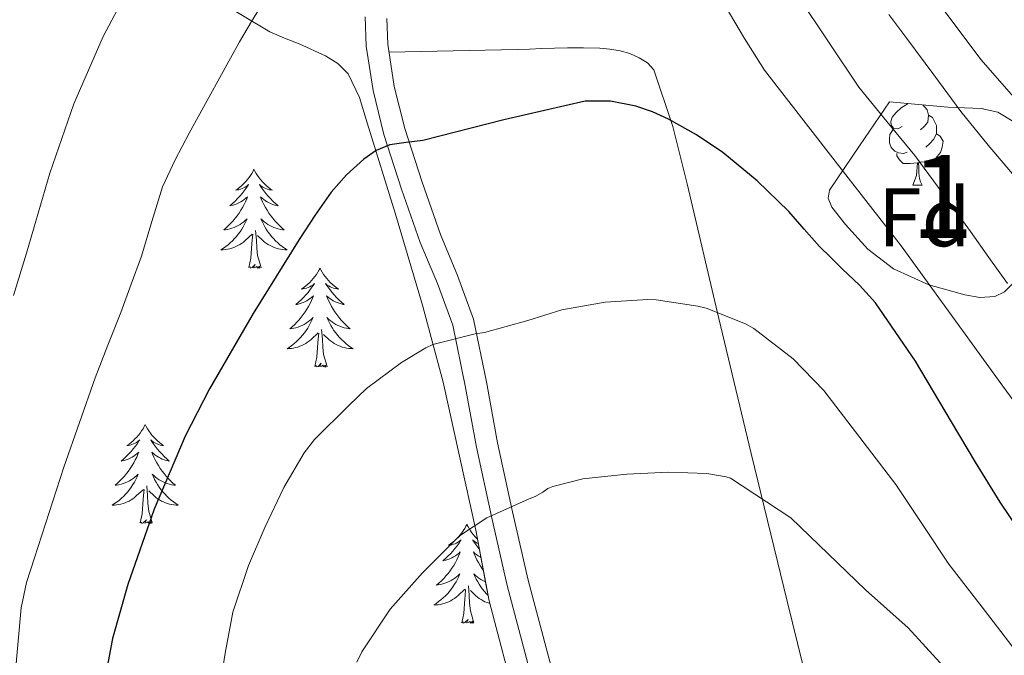
# Model space of a CAD drawing. Extents: x 582286 to 586783, y 770385 to 773410.
# Drawn here: x 583709 to 583828, y 772493 to 772570 of the extents above; entities that cross this region are included whole.
import ezdxf
from ezdxf.enums import TextEntityAlignment as Align

# ---------------------------------------------------------------- set-up
doc = ezdxf.new("R2010")
doc.units = 0
doc.header["$MEASUREMENT"] = 0
doc.linetypes.add('DGN Style 3', pattern=[65.723294, 46.94521, -18.778084])
for name, color, linetype in [('Nivel 21', 7, 'Continuous'), ('Nivel 35', 7, 'Continuous'), ('Nivel 36', 7, 'Continuous'), ('Nivel 37', 7, 'Continuous'), ('Nivel 4', 7, 'Continuous'), ('Nivel 48', 7, 'Continuous'), ('Nivel 5', 7, 'Continuous'), ('Nivel 57', 7, 'Continuous'), ('Nivel 61', 7, 'Continuous')]:
    doc.layers.add(name, color=color, linetype=linetype)
doc.styles.add('Style-arial', font='arial.shx', dxfattribs={"bigfont": 'arialbig.shx'})
doc.styles.add('Style-arialn', font='arialn.shx', dxfattribs={"bigfont": 'arialnbig.shx'})
doc.linetypes.add('5zonar', pattern='A,-5,[1,dgnlstyle.shx,S=0.08,R=0,X=0,Y=0],-5', length=10)

msp = doc.modelspace()

# ---------------------------------------------------------------- linework, layer by layer
at = {"layer": 'Nivel 21', "color": 19, "linetype": 'Continuous', "lineweight": 0}
msp.add_polyline3d([(583750.732, 772569.849, 722.582), (583750.875, 772566.31, 723.201), (583751.695, 772560.975, 723.985), (583753.003, 772555.67, 724.769), (583755.129, 772549.103, 725.861), (583757.371, 772542.678, 727.121), (583759.438, 772537.731, 728.471), (583761.291, 772532.71, 729.857), (583762.804, 772525.359, 731.454), (583764.139, 772517.99, 733.073), (583765.954, 772509.618, 735), (583767.867, 772501.302, 736.929), (583770.355, 772491.902, 739.126)], dxfattribs=at)
at = {"layer": 'Nivel 21', "color": 19, "linetype": 'DGN Style 3', "lineweight": 0}
msp.add_polyline3d([(583801.102, 772414.961, 750.593), (583800.318, 772418.665, 750.457), (583799.518, 772422.446, 750.321), (583797.692, 772429.076, 749.811), (583795.127, 772435.433, 749.009), (583793.212, 772439.362, 748.456), (583791.327, 772443.196, 747.841), (583787.05, 772452.017, 746.191), (583782.984, 772460.99, 744.513), (583778.953, 772472.071, 743.076), (583775.579, 772483.241, 741.297), (583772.864, 772492.598, 739.126), (583770.395, 772501.927, 736.929), (583768.495, 772510.186, 735), (583766.693, 772518.498, 733.073), (583765.36, 772525.854, 731.454), (583763.801, 772533.427, 729.857), (583761.861, 772538.684, 728.471), (583759.803, 772543.61, 727.121), (583757.597, 772549.933, 725.861), (583755.509, 772556.383, 724.769), (583754.251, 772561.485, 723.985), (583753.47, 772566.561, 723.201), (583753.344, 772569.679, 722.582)], dxfattribs=at)
at = {"layer": 'Nivel 35', "color": 92, "linetype": '5zonar', "lineweight": 0, "ltscale": 0.5}
for points in [[(583732.65, 772572.021, 718.113), (583739.251, 772568.038, 720.49), (583741.009, 772567.301, 721.156), (583742.771, 772566.598, 721.818), (583745.967, 772565.163, 722.923), (583747.442, 772564.248, 723.449), (583748.675, 772562.998, 723.962), (583750.062, 772560.157, 724.797), (583750.963, 772557.094, 725.482), (583754.386, 772546.089, 726.993), (583757.651, 772535.094, 728.49), (583760.157, 772525.799, 730.432)], [(583827.795, 772536.726, 724.65), (583826.632, 772536.142, 724.953), (583824.817, 772536.021, 725.347), (583823.027, 772536.358, 725.642), (583818.694, 772537.536, 726.036), (583814.435, 772539.494, 726.106), (583811.307, 772541.868, 726.019), (583808.643, 772544.822, 725.882), (583806.98, 772546.93, 725.852), (583806.525, 772547.996, 725.784), (583806.723, 772548.982, 725.594), (583810.323, 772554.302, 724.026), (583813.923, 772559.622, 722.458)], [(583813.923, 772559.622, 722.458), (583817.443, 772559.294, 722.13), (583820.963, 772558.966, 721.802), (583824.998, 772558.82, 721.301), (583826.976, 772558.382, 721.021), (583828.915, 772557.222, 720.778)], [(583760.157, 772525.799, 730.432), (583764.073, 772507.985, 734.969), (583765.667, 772499.462, 737.258), (583769.006, 772486.758, 740.115), (583773.059, 772474.15, 742.682), (583777.08, 772463.093, 744.863), (583783.65, 772446.737, 747.864), (583790.739, 772430.518, 750.234), (583792.254, 772427.628, 750.505), (583792.639, 772426.887, 750.542), (583793.763, 772424.726, 750.65), (583794.573, 772422.615, 750.719), (583795.235, 772420.438, 750.762), (583797.295, 772412.3, 750.821), (583798.563, 772404.054, 750.842), (583798.674, 772401.452, 750.84)]]:
    msp.add_polyline3d(points, dxfattribs=at)
at = {"layer": 'Nivel 36', "color": 92, "linetype": 'Continuous', "lineweight": 0, "flags": 128}
for points in [[(583815.463, 772556.647), (583814.933, 772556.382), (583814.403, 772556.437), (583814.138, 772556.807), (583814.083, 772557.232), (583814.243, 772557.752), (583814.723, 772558.347), (583815.358, 772558.877), (583816.181, 772559.412)], [(583817.964, 772559.245), (583818.488, 772558.667), (583818.648, 772558.027), (583818.538, 772557.177), (583818.113, 772556.647), (583817.693, 772556.222)], [(583818.648, 772558.027), (583819.123, 772557.712), (583819.438, 772557.072), (583819.598, 772556.752), (583819.598, 772556.172), (583819.598, 772555.747), (583819.228, 772555.057), (583818.808, 772554.577), (583818.328, 772554.157)], [(583816.048, 772553.567), (583815.623, 772553.407), (583815.038, 772553.467), (583814.563, 772553.677), (583814.138, 772554.102), (583813.923, 772554.687), (583813.923, 772555.107), (583813.978, 772555.692), (583814.403, 772556.382)], [(583819.598, 772555.747), (583820.053, 772555.497), (583820.398, 772554.882), (583820.288, 772554.157), (583820.078, 772553.517), (583819.493, 772552.777), (583818.698, 772552.297), (583817.848, 772552.402), (583817.418, 772552.272)], [(583817.308, 772552.272), (583816.418, 772552.187), (583815.573, 772552.187), (583815.148, 772552.617), (583814.828, 772553.092), (583814.828, 772553.407)], [(583737.34, 772551.483), (583737.229, 772551.264), (583737.074, 772550.989), (583736.906, 772550.723), (583736.724, 772550.466), (583736.53, 772550.218), (583736.323, 772549.98), (583736.104, 772549.754), (583735.874, 772549.538), (583735.634, 772549.335), (583735.383, 772549.144), (583735.123, 772548.966), (583735.322, 772548.989), (583735.525, 772549.027), (583735.724, 772549.082), (583735.919, 772549.151), (583736.108, 772549.236), (583736.289, 772549.335), (583736.463, 772549.447), (583736.668, 772549.638), (583736.627, 772549.573), (583736.397, 772549.228), (583736.154, 772548.892), (583735.898, 772548.566), (583735.63, 772548.25), (583735.35, 772547.945), (583735.058, 772547.651), (583734.755, 772547.368), (583734.442, 772547.097), (583734.566, 772547.12), (583734.812, 772547.178), (583735.054, 772547.251), (583735.29, 772547.339), (583735.521, 772547.442), (583735.744, 772547.56), (583735.96, 772547.691), (583736.167, 772547.836), (583736.364, 772547.993), (583736.551, 772548.163), (583736.463, 772547.941), (583736.307, 772547.58), (583736.136, 772547.226), (583735.951, 772546.879), (583735.751, 772546.539), (583735.539, 772546.208), (583735.312, 772545.886), (583735.073, 772545.574), (583734.822, 772545.271), (583734.558, 772544.979), (583734.283, 772544.698), (583733.996, 772544.428), (583733.699, 772544.17), (583733.895, 772544.195), (583734.162, 772544.242), (583734.425, 772544.305), (583734.684, 772544.384), (583734.939, 772544.478), (583735.187, 772544.586), (583735.428, 772544.709), (583735.662, 772544.847), (583735.887, 772544.997), (583736.103, 772545.161), (583736.309, 772545.337), (583736.504, 772545.525), (583736.363, 772545.198), (583736.208, 772544.877), (583736.039, 772544.563), (583735.856, 772544.258), (583735.659, 772543.961), (583735.449, 772543.673), (583735.226, 772543.395), (583734.991, 772543.127), (583734.745, 772542.869), (583734.487, 772542.624), (583734.218, 772542.39), (583733.939, 772542.168), (583733.65, 772541.959), (583733.36, 772541.768), (583733.625, 772541.777), (583733.888, 772541.802), (583734.15, 772541.843), (583734.409, 772541.9), (583734.664, 772541.972), (583734.914, 772542.059), (583735.158, 772542.162), (583735.396, 772542.278), (583735.626, 772542.409), (583735.848, 772542.554), (583736.061, 772542.712), (583736.264, 772542.882), (583737.112, 772543.681)], [(583737.34, 772551.483), (583737.451, 772551.264), (583737.606, 772550.989), (583737.774, 772550.723), (583737.956, 772550.466), (583738.15, 772550.218), (583738.357, 772549.98), (583738.576, 772549.754), (583738.806, 772549.538), (583739.046, 772549.335), (583739.297, 772549.144), (583739.557, 772548.966), (583739.358, 772548.989), (583739.155, 772549.027), (583738.956, 772549.082), (583738.761, 772549.151), (583738.572, 772549.236), (583738.391, 772549.335), (583738.217, 772549.447), (583738.012, 772549.638), (583738.053, 772549.573), (583738.283, 772549.228), (583738.526, 772548.892), (583738.782, 772548.566), (583739.05, 772548.25), (583739.33, 772547.945), (583739.622, 772547.651), (583739.925, 772547.368), (583740.238, 772547.097), (583740.114, 772547.12), (583739.868, 772547.178), (583739.626, 772547.251), (583739.39, 772547.339), (583739.159, 772547.442), (583738.936, 772547.56), (583738.72, 772547.691), (583738.513, 772547.836), (583738.316, 772547.993), (583738.129, 772548.163), (583738.217, 772547.941), (583738.373, 772547.58), (583738.544, 772547.226), (583738.729, 772546.879), (583738.929, 772546.539), (583739.141, 772546.208), (583739.368, 772545.886), (583739.607, 772545.574), (583739.858, 772545.271), (583740.122, 772544.979), (583740.397, 772544.698), (583740.684, 772544.428), (583740.981, 772544.17), (583740.785, 772544.195), (583740.518, 772544.242), (583740.255, 772544.305), (583739.996, 772544.384), (583739.741, 772544.478), (583739.493, 772544.586), (583739.252, 772544.709), (583739.018, 772544.847), (583738.793, 772544.997), (583738.577, 772545.161), (583738.371, 772545.337), (583738.176, 772545.525), (583738.317, 772545.198), (583738.472, 772544.877), (583738.641, 772544.563), (583738.824, 772544.258), (583739.021, 772543.961), (583739.231, 772543.673), (583739.454, 772543.395), (583739.689, 772543.127), (583739.935, 772542.869), (583740.193, 772542.624), (583740.462, 772542.39), (583740.741, 772542.168), (583741.03, 772541.959), (583741.32, 772541.768), (583741.055, 772541.777), (583740.792, 772541.802), (583740.53, 772541.843), (583740.271, 772541.9), (583740.016, 772541.972), (583739.766, 772542.059), (583739.522, 772542.162), (583739.284, 772542.278), (583739.054, 772542.409), (583738.832, 772542.554), (583738.619, 772542.712), (583738.416, 772542.882), (583737.758, 772543.502)], [(583816.763, 772549.587), (583817.198, 772550.747), (583817.308, 772552.272), (583817.418, 772552.272), (583817.453, 772551.687), (583817.488, 772551.002), (583817.558, 772550.387), (583817.673, 772549.987), (583817.888, 772549.587)], [(583816.763, 772549.587), (583817.888, 772549.587)], [(583738.191, 772539.632), (583737.762, 772541.072), (583737.671, 772541.976), (583737.625, 772542.925), (583737.523, 772544.089)], [(583736.721, 772539.632), (583736.966, 772540.75), (583737.079, 772542.492), (583737.127, 772542.925), (583737.19, 772543.648)], [(583738.191, 772539.632), (583738.017, 772539.564), (583737.998, 772539.803), (583737.808, 772539.581), (583737.687, 772539.784), (583737.566, 772539.676), (583737.296, 772539.622), (583737.492, 772540.015), (583737.107, 772539.635), (583736.919, 772539.581), (583736.878, 772539.743), (583736.721, 772539.632)], [(583745.3, 772539.564), (583745.189, 772539.345), (583745.034, 772539.07), (583744.866, 772538.804), (583744.684, 772538.547), (583744.49, 772538.299), (583744.283, 772538.061), (583744.064, 772537.835), (583743.834, 772537.619), (583743.594, 772537.416), (583743.343, 772537.225), (583743.083, 772537.047), (583743.282, 772537.07), (583743.485, 772537.108), (583743.684, 772537.163), (583743.879, 772537.232), (583744.068, 772537.317), (583744.249, 772537.416), (583744.423, 772537.528), (583744.628, 772537.719), (583744.587, 772537.654), (583744.357, 772537.309), (583744.114, 772536.973), (583743.858, 772536.647), (583743.59, 772536.331), (583743.31, 772536.026), (583743.018, 772535.732), (583742.715, 772535.449), (583742.402, 772535.178), (583742.526, 772535.201), (583742.772, 772535.259), (583743.014, 772535.332), (583743.25, 772535.42), (583743.481, 772535.523), (583743.704, 772535.641), (583743.92, 772535.772), (583744.127, 772535.917), (583744.324, 772536.074), (583744.511, 772536.244), (583744.423, 772536.022), (583744.267, 772535.661), (583744.096, 772535.307), (583743.911, 772534.96), (583743.711, 772534.62), (583743.499, 772534.289), (583743.272, 772533.967), (583743.033, 772533.655), (583742.782, 772533.352), (583742.518, 772533.06), (583742.243, 772532.779), (583741.956, 772532.509), (583741.659, 772532.251), (583741.855, 772532.276), (583742.122, 772532.323), (583742.385, 772532.386), (583742.644, 772532.465), (583742.899, 772532.559), (583743.147, 772532.667), (583743.388, 772532.79), (583743.622, 772532.928), (583743.847, 772533.078), (583744.063, 772533.242), (583744.269, 772533.418), (583744.464, 772533.606), (583744.323, 772533.279), (583744.168, 772532.958), (583743.999, 772532.644), (583743.816, 772532.339), (583743.619, 772532.042), (583743.409, 772531.754), (583743.186, 772531.476), (583742.951, 772531.208), (583742.705, 772530.95), (583742.447, 772530.705), (583742.178, 772530.471), (583741.899, 772530.249), (583741.61, 772530.04), (583741.32, 772529.849), (583741.585, 772529.858), (583741.848, 772529.883), (583742.11, 772529.924), (583742.369, 772529.981), (583742.624, 772530.053), (583742.874, 772530.14), (583743.118, 772530.243), (583743.356, 772530.359), (583743.586, 772530.49), (583743.808, 772530.635), (583744.021, 772530.793), (583744.224, 772530.963), (583745.072, 772531.762)], [(583745.3, 772539.564), (583745.411, 772539.345), (583745.566, 772539.07), (583745.734, 772538.804), (583745.916, 772538.547), (583746.11, 772538.299), (583746.317, 772538.061), (583746.536, 772537.835), (583746.766, 772537.619), (583747.006, 772537.416), (583747.257, 772537.225), (583747.517, 772537.047), (583747.318, 772537.07), (583747.115, 772537.108), (583746.916, 772537.163), (583746.721, 772537.232), (583746.532, 772537.317), (583746.351, 772537.416), (583746.177, 772537.528), (583745.972, 772537.719), (583746.013, 772537.654), (583746.243, 772537.309), (583746.486, 772536.973), (583746.742, 772536.647), (583747.01, 772536.331), (583747.29, 772536.026), (583747.582, 772535.732), (583747.885, 772535.449), (583748.198, 772535.178), (583748.074, 772535.201), (583747.828, 772535.259), (583747.586, 772535.332), (583747.35, 772535.42), (583747.119, 772535.523), (583746.896, 772535.641), (583746.68, 772535.772), (583746.473, 772535.917), (583746.276, 772536.074), (583746.089, 772536.244), (583746.177, 772536.022), (583746.333, 772535.661), (583746.504, 772535.307), (583746.689, 772534.96), (583746.889, 772534.62), (583747.101, 772534.289), (583747.328, 772533.967), (583747.567, 772533.655), (583747.818, 772533.352), (583748.082, 772533.06), (583748.357, 772532.779), (583748.644, 772532.509), (583748.941, 772532.251), (583748.745, 772532.276), (583748.478, 772532.323), (583748.215, 772532.386), (583747.956, 772532.465), (583747.701, 772532.559), (583747.453, 772532.667), (583747.212, 772532.79), (583746.978, 772532.928), (583746.753, 772533.078), (583746.537, 772533.242), (583746.331, 772533.418), (583746.136, 772533.606), (583746.277, 772533.279), (583746.432, 772532.958), (583746.601, 772532.644), (583746.784, 772532.339), (583746.981, 772532.042), (583747.191, 772531.754), (583747.414, 772531.476), (583747.649, 772531.208), (583747.895, 772530.95), (583748.153, 772530.705), (583748.422, 772530.471), (583748.701, 772530.249), (583748.99, 772530.04), (583749.28, 772529.849), (583749.015, 772529.858), (583748.752, 772529.883), (583748.49, 772529.924), (583748.231, 772529.981), (583747.976, 772530.053), (583747.726, 772530.14), (583747.482, 772530.243), (583747.244, 772530.359), (583747.014, 772530.49), (583746.792, 772530.635), (583746.579, 772530.793), (583746.376, 772530.963), (583745.718, 772531.583)], [(583746.151, 772527.713), (583745.722, 772529.153), (583745.631, 772530.057), (583745.585, 772531.006), (583745.483, 772532.17)], [(583744.681, 772527.713), (583744.926, 772528.831), (583745.039, 772530.573), (583745.087, 772531.006), (583745.15, 772531.729)], [(583746.151, 772527.713), (583745.977, 772527.645), (583745.958, 772527.884), (583745.768, 772527.662), (583745.647, 772527.865), (583745.526, 772527.757), (583745.256, 772527.703), (583745.452, 772528.096), (583745.067, 772527.716), (583744.879, 772527.662), (583744.838, 772527.824), (583744.681, 772527.713)], [(583724.232, 772520.696), (583724.121, 772520.477), (583723.966, 772520.202), (583723.798, 772519.936), (583723.616, 772519.679), (583723.422, 772519.431), (583723.215, 772519.193), (583722.996, 772518.967), (583722.766, 772518.751), (583722.526, 772518.548), (583722.275, 772518.357), (583722.015, 772518.179), (583722.214, 772518.202), (583722.417, 772518.24), (583722.616, 772518.295), (583722.811, 772518.364), (583723, 772518.449), (583723.181, 772518.548), (583723.355, 772518.66), (583723.56, 772518.851), (583723.519, 772518.786), (583723.289, 772518.441), (583723.046, 772518.105), (583722.79, 772517.779), (583722.522, 772517.463), (583722.242, 772517.158), (583721.95, 772516.864), (583721.647, 772516.581), (583721.334, 772516.31), (583721.458, 772516.333), (583721.704, 772516.391), (583721.946, 772516.464), (583722.182, 772516.552), (583722.413, 772516.655), (583722.636, 772516.773), (583722.852, 772516.904), (583723.059, 772517.049), (583723.256, 772517.206), (583723.443, 772517.376), (583723.355, 772517.154), (583723.199, 772516.793), (583723.028, 772516.439), (583722.843, 772516.092), (583722.643, 772515.752), (583722.431, 772515.421), (583722.204, 772515.099), (583721.965, 772514.787), (583721.714, 772514.484), (583721.45, 772514.192), (583721.175, 772513.911), (583720.888, 772513.641), (583720.591, 772513.383), (583720.787, 772513.408), (583721.054, 772513.455), (583721.317, 772513.518), (583721.576, 772513.597), (583721.831, 772513.691), (583722.079, 772513.799), (583722.32, 772513.922), (583722.554, 772514.06), (583722.779, 772514.21), (583722.995, 772514.374), (583723.201, 772514.55), (583723.396, 772514.738), (583723.255, 772514.411), (583723.1, 772514.09), (583722.931, 772513.776), (583722.748, 772513.471), (583722.551, 772513.174), (583722.341, 772512.886), (583722.118, 772512.608), (583721.883, 772512.34), (583721.637, 772512.082), (583721.379, 772511.837), (583721.11, 772511.603), (583720.831, 772511.381), (583720.542, 772511.172), (583720.252, 772510.981), (583720.517, 772510.99), (583720.78, 772511.015), (583721.042, 772511.056), (583721.301, 772511.113), (583721.556, 772511.185), (583721.806, 772511.272), (583722.05, 772511.375), (583722.288, 772511.491), (583722.518, 772511.622), (583722.74, 772511.767), (583722.953, 772511.925), (583723.156, 772512.095), (583724.004, 772512.894)], [(583724.232, 772520.696), (583724.343, 772520.477), (583724.498, 772520.202), (583724.666, 772519.936), (583724.848, 772519.679), (583725.042, 772519.431), (583725.249, 772519.193), (583725.468, 772518.967), (583725.698, 772518.751), (583725.938, 772518.548), (583726.189, 772518.357), (583726.449, 772518.179), (583726.25, 772518.202), (583726.047, 772518.24), (583725.848, 772518.295), (583725.653, 772518.364), (583725.464, 772518.449), (583725.283, 772518.548), (583725.109, 772518.66), (583724.904, 772518.851), (583724.945, 772518.786), (583725.175, 772518.441), (583725.418, 772518.105), (583725.674, 772517.779), (583725.942, 772517.463), (583726.222, 772517.158), (583726.514, 772516.864), (583726.817, 772516.581), (583727.13, 772516.31), (583727.006, 772516.333), (583726.76, 772516.391), (583726.518, 772516.464), (583726.282, 772516.552), (583726.051, 772516.655), (583725.828, 772516.773), (583725.612, 772516.904), (583725.405, 772517.049), (583725.208, 772517.206), (583725.021, 772517.376), (583725.109, 772517.154), (583725.265, 772516.793), (583725.436, 772516.439), (583725.621, 772516.092), (583725.821, 772515.752), (583726.033, 772515.421), (583726.26, 772515.099), (583726.499, 772514.787), (583726.75, 772514.484), (583727.014, 772514.192), (583727.289, 772513.911), (583727.576, 772513.641), (583727.873, 772513.383), (583727.677, 772513.408), (583727.41, 772513.455), (583727.147, 772513.518), (583726.888, 772513.597), (583726.633, 772513.691), (583726.385, 772513.799), (583726.144, 772513.922), (583725.91, 772514.06), (583725.685, 772514.21), (583725.469, 772514.374), (583725.263, 772514.55), (583725.068, 772514.738), (583725.209, 772514.411), (583725.364, 772514.09), (583725.533, 772513.776), (583725.716, 772513.471), (583725.913, 772513.174), (583726.123, 772512.886), (583726.346, 772512.608), (583726.581, 772512.34), (583726.827, 772512.082), (583727.085, 772511.837), (583727.354, 772511.603), (583727.633, 772511.381), (583727.922, 772511.172), (583728.212, 772510.981), (583727.947, 772510.99), (583727.684, 772511.015), (583727.422, 772511.056), (583727.163, 772511.113), (583726.908, 772511.185), (583726.658, 772511.272), (583726.414, 772511.375), (583726.176, 772511.491), (583725.946, 772511.622), (583725.724, 772511.767), (583725.511, 772511.925), (583725.308, 772512.095), (583724.65, 772512.715)], [(583725.083, 772508.845), (583724.654, 772510.285), (583724.563, 772511.189), (583724.517, 772512.138), (583724.415, 772513.302)], [(583723.613, 772508.845), (583723.858, 772509.963), (583723.971, 772511.705), (583724.019, 772512.138), (583724.082, 772512.861)], [(583725.083, 772508.845), (583724.909, 772508.777), (583724.89, 772509.016), (583724.7, 772508.794), (583724.579, 772508.997), (583724.458, 772508.889), (583724.188, 772508.835), (583724.384, 772509.228), (583723.999, 772508.848), (583723.811, 772508.794), (583723.77, 772508.956), (583723.613, 772508.845)], [(583762.998, 772508.671), (583762.887, 772508.452), (583762.732, 772508.177), (583762.564, 772507.911), (583762.382, 772507.654), (583762.188, 772507.406), (583761.981, 772507.168), (583761.762, 772506.942), (583761.532, 772506.726), (583761.292, 772506.523), (583761.041, 772506.332), (583760.781, 772506.154), (583760.98, 772506.177), (583761.183, 772506.215), (583761.382, 772506.27), (583761.577, 772506.339), (583761.766, 772506.424), (583761.947, 772506.523), (583762.121, 772506.635), (583762.326, 772506.826), (583762.285, 772506.761), (583762.055, 772506.416), (583761.812, 772506.08), (583761.556, 772505.754), (583761.288, 772505.438), (583761.008, 772505.133), (583760.716, 772504.839), (583760.413, 772504.556), (583760.1, 772504.285), (583760.224, 772504.308), (583760.47, 772504.366), (583760.712, 772504.439), (583760.948, 772504.527), (583761.179, 772504.63), (583761.402, 772504.748), (583761.618, 772504.879), (583761.825, 772505.024), (583762.022, 772505.181), (583762.209, 772505.351), (583762.121, 772505.129), (583761.965, 772504.768), (583761.794, 772504.414), (583761.609, 772504.067), (583761.409, 772503.727), (583761.197, 772503.396), (583760.97, 772503.074), (583760.731, 772502.762), (583760.48, 772502.459), (583760.216, 772502.167), (583759.941, 772501.886), (583759.654, 772501.616), (583759.357, 772501.358), (583759.553, 772501.383), (583759.82, 772501.43), (583760.083, 772501.493), (583760.342, 772501.572), (583760.597, 772501.666), (583760.845, 772501.774), (583761.086, 772501.897), (583761.32, 772502.035), (583761.545, 772502.185), (583761.761, 772502.349), (583761.967, 772502.525), (583762.162, 772502.713), (583762.021, 772502.386), (583761.866, 772502.065), (583761.697, 772501.751), (583761.514, 772501.446), (583761.317, 772501.149), (583761.107, 772500.861), (583760.884, 772500.583), (583760.649, 772500.315), (583760.403, 772500.057), (583760.145, 772499.812), (583759.876, 772499.578), (583759.597, 772499.356), (583759.308, 772499.147), (583759.018, 772498.956), (583759.283, 772498.965), (583759.546, 772498.99), (583759.808, 772499.031), (583760.067, 772499.088), (583760.322, 772499.16), (583760.572, 772499.247), (583760.816, 772499.35), (583761.054, 772499.466), (583761.284, 772499.597), (583761.506, 772499.742), (583761.719, 772499.9), (583761.922, 772500.07), (583762.77, 772500.869)], [(583762.998, 772508.671), (583763.109, 772508.452), (583763.264, 772508.177), (583763.432, 772507.911), (583763.614, 772507.654), (583763.808, 772507.406), (583764.015, 772507.168), (583764.234, 772506.942), (583764.275, 772506.903)], [(583764.377, 772506.358), (583764.23, 772506.424), (583764.049, 772506.523), (583763.875, 772506.635), (583763.67, 772506.826), (583763.711, 772506.761), (583763.941, 772506.416), (583764.184, 772506.08), (583764.44, 772505.754), (583764.504, 772505.678)], [(583764.688, 772504.698), (583764.594, 772504.748), (583764.378, 772504.879), (583764.171, 772505.024), (583763.974, 772505.181), (583763.787, 772505.351), (583763.875, 772505.129), (583764.031, 772504.768), (583764.202, 772504.414), (583764.387, 772504.067), (583764.587, 772503.727), (583764.799, 772503.396), (583764.979, 772503.141)], [(583765.242, 772501.734), (583765.151, 772501.774), (583764.91, 772501.897), (583764.676, 772502.035), (583764.451, 772502.185), (583764.235, 772502.349), (583764.029, 772502.525), (583763.834, 772502.713), (583763.975, 772502.386), (583764.13, 772502.065), (583764.299, 772501.751), (583764.482, 772501.446), (583764.679, 772501.149), (583764.889, 772500.861), (583765.112, 772500.583), (583765.347, 772500.315), (583765.547, 772500.106)], [(583763.849, 772496.82), (583763.42, 772498.26), (583763.329, 772499.164), (583763.283, 772500.113), (583763.181, 772501.277)], [(583762.379, 772496.82), (583762.624, 772497.938), (583762.737, 772499.68), (583762.785, 772500.113), (583762.848, 772500.836)], [(583765.752, 772499.138), (583765.674, 772499.16), (583765.424, 772499.247), (583765.18, 772499.35), (583764.942, 772499.466), (583764.712, 772499.597), (583764.49, 772499.742), (583764.277, 772499.9), (583764.074, 772500.07), (583763.416, 772500.69)], [(583763.849, 772496.82), (583763.675, 772496.752), (583763.656, 772496.991), (583763.466, 772496.769), (583763.345, 772496.972), (583763.224, 772496.864), (583762.954, 772496.81), (583763.15, 772497.203), (583762.765, 772496.823), (583762.577, 772496.769), (583762.536, 772496.931), (583762.379, 772496.82)]]:
    msp.add_lwpolyline(points, dxfattribs=at)
at = {"layer": 'Nivel 36', "color": 92, "linetype": 'Continuous', "lineweight": 0}
msp.add_polyline3d([(583753.617, 772565.607, 723.348), (583761.354, 772565.775, 723.391), (583769.091, 772565.942, 723.434), (583770.563, 772565.987, 723.45), (583772.035, 772566.038, 723.466), (583773.579, 772566.081, 723.468), (583775.123, 772566.118, 723.466), (583777.075, 772566.119, 723.475), (583779.027, 772566.07, 723.498), (583780.246, 772565.974, 723.533), (583781.459, 772565.782, 723.594), (583782.625, 772565.439, 723.671), (583783.747, 772564.918, 723.754), (583784.787, 772564.327, 723.812), (583785.523, 772563.478, 723.93), (583787.828, 772556.65, 725.467), (583789.539, 772549.718, 727.162), (583793.382, 772533.489, 730.882), (583797.267, 772517.222, 734.49), (583801.601, 772499.422, 737.981), (583805.987, 772481.622, 741.178)], dxfattribs=at)
at = {"layer": 'Nivel 4', "color": 25, "linetype": 'Continuous', "lineweight": 30, "elevation": 725, "flags": 128}
msp.add_lwpolyline([(583830.842, 772506.034), (583827.267, 772511.35), (583824.313, 772516.168), (583821.427, 772521.03), (583817.072, 772528.35), (583812.259, 772535.382), (583810.31, 772537.497), (583808.243, 772539.494), (583806.865, 772540.836), (583805.491, 772542.182), (583803.639, 772544.279), (583801.811, 772546.406), (583797.978, 772550.103), (583793.843, 772553.494), (583790.664, 772555.648), (583787.299, 772557.526), (583785.374, 772558.402), (583783.363, 772559.078), (583780.313, 772559.706), (583777.267, 772559.686), (583767.47, 772557.433), (583757.683, 772554.966), (583755.693, 772554.731), (583753.699, 772554.438), (583752.058, 772553.758), (583750.579, 772552.71), (583748.476, 772550.836), (583746.659, 772548.742), (583744.667, 772545.907), (583742.771, 772543.014), (583737.232, 772534.099), (583731.971, 772524.998), (583729.059, 772519.299), (583725.299, 772510.504), (583722.147, 772501.43), (583720.284, 772494.9), (583719.059, 772488.262)], dxfattribs=at)
at = {"layer": 'Nivel 5', "color": 25, "linetype": 'Continuous', "lineweight": 0, "flags": 128}
for points, elevation in [([(583721.939, 772572.742), (583719.164, 772567.482), (583715.608, 772559.373), (583712.723, 772551.014), (583711.328, 772546.187), (583709.923, 772541.366), (583708.342, 772536.252)], 715), ([(583738.515, 772571.702), (583737.026, 772569.294), (583735.603, 772566.854), (583729.507, 772555.83), (583727.824, 772552.643), (583726.323, 772549.366), (583725.011, 772545.202), (583723.779, 772541.014), (583722.546, 772537.617), (583721.283, 772534.23), (583719.737, 772530.295), (583718.195, 772526.358), (583714.401, 772515.556), (583710.883, 772504.646), (583709.928, 772501.662), (583709.283, 772498.614)], 720), ([(583828.163, 772537.718), (583825.917, 772540.85), (583823.683, 772543.99), (583820.346, 772548.577), (583816.979, 772553.142), (583813.596, 772557.235), (583810.259, 772561.366), (583802.912, 772572.371)], 715), ([(583839.971, 772508.47), (583827.598, 772525.328), (583815.347, 772542.262), (583807.103, 772552.844), (583798.883, 772563.446), (583796.445, 772567.267), (583794.115, 772571.174)], 720), ([(583829.203, 772550.406), (583825.816, 772554.404), (583822.515, 772558.47), (583819.264, 772562.868), (583816.019, 772567.27), (583813.875, 772570.151)], 710), ([(583830.339, 772558.582), (583824.953, 772564.722), (583820.035, 772571.254)], 705), ([(583797.587, 772532.294), (583796.595, 772532.854), (583791.827, 772534.758), (583790.851, 772534.998), (583785.827, 772535.75), (583784.819, 772535.766), (583779.667, 772535.462), (583774.435, 772534.534), (583770.339, 772533.254), (583765.107, 772531.814), (583764.003, 772531.654), (583758.899, 772530.342), (583758.035, 772529.958), (583755.123, 772528.198), (583750.915, 772525.062), (583748.787, 772522.998), (583744.643, 772518.902), (583743.395, 772517.318), (583740.931, 772513.126), (583738.659, 772508.31), (583736.675, 772503.718), (583734.803, 772498.07), (583733.859, 772493.158), (583733.075, 772488.086)], 730), ([(583829.219, 772493.334), (583825.091, 772498.694), (583821.107, 772503.878), (583818.003, 772508.55), (583814.707, 772513.478), (583806.003, 772524.822), (583802.307, 772528.646), (583797.587, 772532.294)], 730), ([(583820.451, 772491.542), (583816.179, 772496.182), (583811.027, 772500.79), (583802.035, 772509.462), (583794.771, 772514.246), (583794.259, 772514.406), (583791.923, 772514.79), (583787.331, 772514.95), (583782.275, 772514.742), (583776.963, 772514.15), (583773.363, 772513.254), (583772.755, 772512.998), (583772.163, 772512.55), (583771.235, 772512.038), (583770.499, 772511.75), (583765.395, 772509.462), (583762.211, 772507.382), (583761.523, 772506.694), (583757.651, 772502.822), (583753.763, 772498.438), (583750.339, 772493.318), (583749.747, 772492.054)], 735), ([(583709.283, 772498.614), (583708.529, 772490.119), (583707.843, 772481.622), (583707.382, 772476.613), (583706.899, 772471.606), (583706.459, 772469.079), (583706.003, 772466.55), (583705.09, 772455.855), (583704.739, 772445.142), (583704.853, 772437.949), (583704.899, 772430.758), (583704.745, 772425.526), (583704.563, 772420.294), (583704.371, 772415.678), (583704.179, 772411.062), (583704.091, 772406.023), (583704.035, 772400.982)], 720)]:
    msp.add_lwpolyline(points, dxfattribs=dict(at, elevation=elevation))
at = {"layer": 'Nivel 57', "color": 92, "linetype": 'DGN Style 3', "lineweight": 0, "flags": 128}
for points in [[(583580.31, 771931.584), (583581.187, 771932.038), (583581.933, 771933.412), (583582.627, 771934.79), (583587.284, 771942.973), (583592.099, 771951.078), (583597.142, 771958.608), (583602.534, 771965.884), (583613.647, 771980.218), (583620.723, 771990.054), (583625.02, 771996.978), (583628.899, 772004.118), (583630.017, 772007.047), (583631.091, 772010.006), (583632.173, 772012.044), (583633.667, 772013.766), (583644.23, 772021.603), (583655.139, 772028.854), (583666.871, 772036.414), (583678.627, 772043.926), (583686.596, 772048.944), (583694.627, 772053.83), (583699.659, 772056.508), (583704.755, 772059.078), (583707.48, 772060.685), (583710.243, 772062.246), (583713.787, 772063.589), (583717.459, 772064.566), (583720.532, 772065.314), (583723.635, 772065.91), (583729.07, 772066.575), (583734.531, 772066.886), (583738.692, 772066.928), (583742.851, 772066.806), (583745.892, 772066.615), (583748.931, 772066.374), (583754.419, 772065.799), (583759.907, 772065.222), (583769.661, 772064.655), (583779.427, 772064.326), (583780.874, 772064.068), (583782.302, 772064), (583783.171, 772064.502), (583784.414, 772066.043), (583785.224, 772067.629), (583785.938, 772070.899), (583786.483, 772077.558), (583790.911, 772096.858), (583795.411, 772116.166), (583800.124, 772134.619), (583804.947, 772153.094), (583808.277, 772167.37), (583810.883, 772181.75), (583811.79, 772189.543), (583812.312, 772197.362), (583812.675, 772213.11), (583812.434, 772228.134), (583812.259, 772243.158), (583813.177, 772260.247), (583814.195, 772277.334), (583814.238, 772285.102), (583813.747, 772292.87), (583812.223, 772301.542), (583810.547, 772310.214), (583809.609, 772316.996), (583809.155, 772323.798), (583809.706, 772336.838), (583810.563, 772349.878), (583811.185, 772362.345), (583811.407, 772374.814), (583810.979, 772383.126), (583810.652, 772384.088), (583809.949, 772384.909), (583808.003, 772385.862), (583806.418, 772385.966), (583804.835, 772385.878), (583801.786, 772385.523), (583798.739, 772385.206), (583797.454, 772385.272), (583796.332, 772385.693), (583796.083, 772386.278), (583796.243, 772388.51), (583798.099, 772394.342), (583798.323, 772396.598), (583798.547, 772398.854), (583798.674, 772401.452), (583798.563, 772404.054), (583797.295, 772412.3), (583795.235, 772420.438), (583794.573, 772422.615), (583793.763, 772424.726), (583792.639, 772426.887), (583792.254, 772427.628), (583790.739, 772430.518), (583783.65, 772446.737), (583777.08, 772463.093), (583773.059, 772474.15), (583769.006, 772486.758), (583765.667, 772499.462), (583764.073, 772507.985), (583760.157, 772525.799), (583757.651, 772535.094), (583754.386, 772546.089), (583750.963, 772557.094), (583750.062, 772560.157), (583748.675, 772562.998), (583747.442, 772564.248), (583745.967, 772565.163), (583742.771, 772566.598), (583741.009, 772567.301), (583739.251, 772568.038), (583732.65, 772572.021), (583726.723, 772576.932), (583723.235, 772580.774), (583721.684, 772583.064), (583720.55, 772585.463), (583718.995, 772590.694), (583718.117, 772594.533), (583717.589, 772598.402), (583717.619, 772601.014), (583718.896, 772610.315), (583720.867, 772619.59), (583721.764, 772622.837), (583722.659, 772626.086), (583723.251, 772629.469), (583723.347, 772632.87), (583722.445, 772637.798), (583720.691, 772642.614), (583719.068, 772646.112), (583717.295, 772649.243), (583713.107, 772654.982), (583710.287, 772658.004), (583707.187, 772660.756), (583700.483, 772665.91), (583699.59, 772666.55), (583698.643, 772666.928), (583698.195, 772666.694), (583694.88, 772660.57), (583692.102, 772654.015), (583687.411, 772640.422), (583684.15, 772629.981), (583680.643, 772619.638), (583678.869, 772615.061), (583677.091, 772610.486), (583672.724, 772599.301), (583668.371, 772588.102), (583663.585, 772573.561), (583659.411, 772558.838), (583657.915, 772553.438), (583656.419, 772548.038), (583651.8, 772535.296), (583647.075, 772522.566), (583646.142, 772519.165), (583645.491, 772515.702), (583645.013, 772511.771), (583644.627, 772507.83), (583644.411, 772505.318), (583644.259, 772502.806), (583644.261, 772499.294), (583644.435, 772495.782), (583644.971, 772488.264), (583645.859, 772480.774), (583646.443, 772477.613), (583647.171, 772474.486), (583648.084, 772471.175), (583649.011, 772467.862), (583649.979, 772463.655), (583650.643, 772459.398), (583650.806, 772455.461), (583650.531, 772451.526), (583649.457, 772443.635), (583648.435, 772435.734), (583647.054, 772421.8), (583645.683, 772407.862), (583644.601, 772396.897), (583643.203, 772385.958), (583641.555, 772378.413), (583639.263, 772371.03), (583634.003, 772356.438), (583630.611, 772346.744), (583628.651, 772341.539), (583626.995, 772337.142), (583625.235, 772333.222), (583623.411, 772329.334), (583621.964, 772325.411), (583620.451, 772321.494), (583618.69, 772318.259), (583616.613, 772315.222), (583611.715, 772309.75), (583596.997, 772295.767), (583582.195, 772281.958), (583562.446, 772263.885), (583542.755, 772245.686), (583541.143, 772244.121), (583531.579, 772234.841), (583520.531, 772223.862), (583518.965, 772222.241), (583517.379, 772220.63), (583515.218, 772219.05), (583512.867, 772217.734), (583510.919, 772216.675), (583508.883, 772215.814), (583503.168, 772214.761), (583502.731, 772214.73), (583497.305, 772214.351), (583493.475, 772213.702), (583490.886, 772212.936), (583488.339, 772211.99), (583486.146, 772211.005), (583484.131, 772209.702), (583482.26, 772207.939), (583480.579, 772206.022), (583478.995, 772204.084), (583477.475, 772202.102), (583475.349, 772199.011), (583473.347, 772195.83), (583470.619, 772190.709), (583468.195, 772185.446), (583467.157, 772183.25), (583466.612, 772181.006), (583467.059, 772179.75), (583470.832, 772175.871), (583475.17, 772172.378), (583484.486, 772166.098), (583490.323, 772162.07), (583495.528, 772158.179), (583500.723, 772154.318), (583511.127, 772146.565), (583515.675, 772143.119), (583518.115, 772141.27), (583533.933, 772129.14), (583549.891, 772117.014), (583566.816, 772104.48), (583583.907, 772091.958), (583592.997, 772085.742), (583602.083, 772079.174), (583603.131, 772077.503), (583603.347, 772075.494), (583603.075, 772072.688), (583602.499, 772069.894), (583601.751, 772067.192), (583600.995, 772064.486), (583599.895, 772060.629), (583598.819, 772056.742), (583598.016, 772053.375), (583597.251, 772050.006), (583596.179, 772045.636), (583595.091, 772041.27), (583593.729, 772036.183), (583592.259, 772031.126), (583591.661, 772029.527), (583590.515, 772028.182), (583588.616, 772027.502), (583586.659, 772027.67), (583584.73, 772028.029), (583582.803, 772028.39), (583575.49, 772029.714), (583568.243, 772030.886), (583567.365, 772030.651), (583566.707, 772029.926), (583563.352, 772022.257), (583560.734, 772014.563), (583556.371, 771999.046), (583555.315, 771995.294), (583554.259, 771991.542), (583551.472, 771981.914), (583548.381, 771972.35), (583545.971, 771966.006), (583544.944, 771964.794), (583543.475, 771963.99), (583542.409, 771963.569), (583541.363, 771963.478), (583540.176, 771963.693), (583538.979, 771963.91), (583534.004, 771964.764), (583529.011, 771965.606), (583526.473, 771965.747), (583524.011, 771965.008), (583522.547, 771963.782), (583521.847, 771962.436), (583521.363, 771961.078), (583519.417, 771957.327), (583517.475, 771953.574), (583516.389, 771951.298), (583515.299, 771949.014), (583513.926, 771947.215), (583511.987, 771945.942), (583510.284, 771945.362), (583508.522, 771945.102), (583505.043, 771945.27), (583497.312, 771946.595), (583489.656, 771948.374), (583484.643, 771949.864), (583478.131, 771952.294), (583474.394, 771954.277), (583470.989, 771956.68), (583464.378, 771961.611), (583459.475, 771964.086), (583453.083, 771965.469), (583446.643, 771966.726), (583443.344, 771967.631), (583441.779, 771954.118), (583438.211, 771944.47), (583432.243, 771923.734), (583438.467, 771923.158), (583448.659, 771930.566), (583453.971, 771929.446), (583458.115, 771924.086), (583459.523, 771915.958), (583455.923, 771908.358), (583451.283, 771902.406), (583443.139, 771894.278), (583435.683, 771887.558), (583409.475, 771875.318), (583398.979, 771869.974), (583398.09, 771869.294), (583397.043, 771865.526), (583395.637, 771858.067), (583394.509, 771850.533), (583393.299, 771845.606), (583390.868, 771839.465), (583387.747, 771833.638), (583386.105, 771830.933), (583384.467, 771828.23), (583381.56, 771823.231), (583378.627, 771818.246), (583376.757, 771815.494), (583374.835, 771812.774), (583366.535, 771799.913), (583358.899, 771786.726), (583356.246, 771781.175), (583353.715, 771775.558), (583353.264, 771774.706), (583352.835, 771773.878), (583352.954, 771773.391), (583353.491, 771773.014), (583357.796, 771770.873), (583362.131, 771769.43), (583373.257, 771766.963), (583384.398, 771764.564), (583391.875, 771762.854), (583405.553, 771759.651), (583419.251, 771756.422), (583435.34, 771752.393), (583451.379, 771748.294), (583457.241, 771746.926), (583463.084, 771745.939), (583466.979, 771745.606), (583467.725, 771745.815), (583468.371, 771746.358), (583469.059, 771747.302), (583469.875, 771748.47), (583470.793, 771749.99), (583471.475, 771751.622), (583471.88, 771753.045), (583472.275, 771754.47), (583472.912, 771756.643), (583473.587, 771758.806), (583478.297, 771771.818), (583483.548, 771784.615), (583494.995, 771809.814), (583514.243, 771849.51), (583522.964, 771869.123), (583531.651, 771888.758), (583540.137, 771906.29), (583548.979, 771923.67), (583551.657, 771928.896), (583554.75, 771933.913), (583557.363, 771937.11), (583559.001, 771938.153), (583561.083, 771938.151), (583562.265, 771938.043), (583563.124, 771937.989), (583564.775, 771937.59), (583566.115, 771937.333), (583568.709, 771936.214), (583571.984, 771935.245), (583576.086, 771933.141), (583579.299, 771931.686)], [(583813.923, 772559.622), (583810.323, 772554.302), (583806.723, 772548.982), (583806.525, 772547.996), (583806.98, 772546.93), (583808.643, 772544.822), (583811.307, 772541.868), (583814.435, 772539.494), (583818.694, 772537.536), (583823.027, 772536.358), (583824.817, 772536.021), (583826.632, 772536.142), (583827.795, 772536.726), (583829.105, 772538.036), (583829.913, 772539.507), (583830.771, 772542.774), (583831.284, 772546.662), (583831.219, 772550.55), (583830.984, 772553.169), (583830.175, 772555.707), (583828.915, 772557.222), (583826.976, 772558.382), (583824.998, 772558.82), (583820.963, 772558.966), (583817.443, 772559.294)]]:
    msp.add_lwpolyline(points, close=True, dxfattribs=at)
at = {"layer": 'Nivel 61', "color": 19, "linetype": 'Continuous', "lineweight": 0}
msp.add_3dface([(583198.85, 770788.21), (586590.53, 770830.29), (586561.11, 773143.87), (583170.61, 773101.76)], dxfattribs=at)

# ---------------------------------------------------------------- texts
at = {"layer": 'Nivel 37', "color": 92, "linetype": 'Continuous', "lineweight": 0, "style": 'Style-arial'}
msp.add_text('Fd', height=7, dxfattribs=at).set_placement((583818.131, 772545.702, 717.245), align=Align.MIDDLE_CENTER)
at = {"layer": 'Nivel 48', "color": 92, "linetype": 'Continuous', "lineweight": 0, "style": 'Style-arialn'}
msp.add_text('1', height=10, dxfattribs=at).set_placement((583820.279, 772548.216, 715.172), align=Align.MIDDLE_CENTER)

doc.saveas('drawing.dxf')
